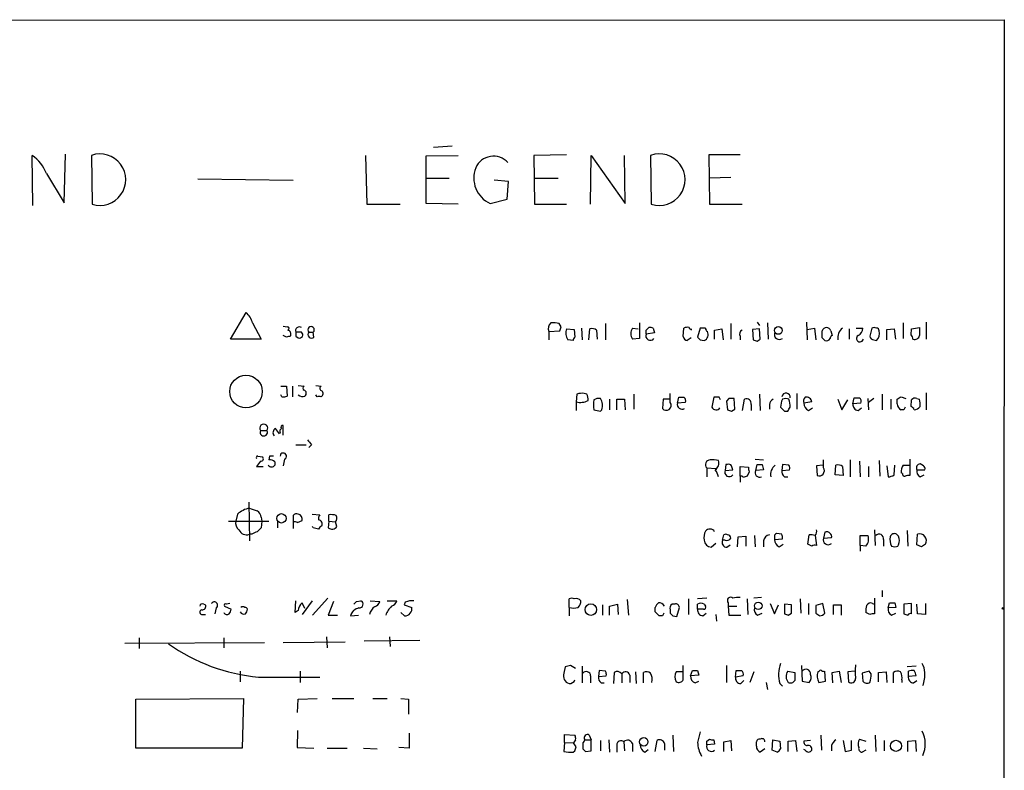
# Model space of a CAD drawing. Extents: x 12 to 1052, y 8 to 886.
# Drawn here: x 925 to 1052, y 757 to 854 of the extents above; entities that cross this region are included whole.
import ezdxf

# ---------------------------------------------------------------- set-up
doc = ezdxf.new("R2010")
doc.units = 0
doc.header["$MEASUREMENT"] = 0
doc.layers.add('MAIN', color=5, linetype='CONTINUOUS')

msp = doc.modelspace()

# ---------------------------------------------------------------- linework, layer by layer
at = {"layer": 'MAIN'}
for p, q in [((646.176, 853.7787), (1052.322, 853.948)), ((1052.322, 853.948), (1052.1527, 544.4913)), ((980.694, 837.5227), (978.2387, 837.3533)), ((926.2533, 829.818), (926.1687, 836.3373)), ((930.3173, 830.1567), (930.4867, 836.5067)), ((933.8733, 836.3373), (933.958, 829.9873)), ((969.4333, 836.3373), (969.6027, 829.9873)), ((977.3073, 836.2527), (981.456, 836.3373)), ((977.3073, 830.072), (977.3073, 836.2527)), ((995.5107, 836.422), (991.2773, 836.3373)), ((991.2773, 836.3373), (991.362, 829.9873)), ((998.6433, 829.9873), (998.728, 836.3373)), ((998.728, 836.3373), (1003.1307, 830.072)), ((1003.1307, 830.072), (1003.046, 836.3373)), ((1006.4327, 836.3373), (1006.5173, 829.9873)), ((1018.032, 836.422), (1013.968, 836.422)), ((1013.968, 836.422), (1014.0527, 829.9873)), ((928.0313, 833.9667), (930.3173, 830.1567)), ((947.674, 833.2893), (960.0353, 833.12)), ((977.392, 833.374), (980.2707, 833.374)), ((987.9753, 832.9507), (986.1127, 833.12)), ((991.362, 833.374), (994.41, 833.374)), ((1016.8467, 833.4587), (1014.0527, 833.374)), ((987.806, 830.6647), (987.9753, 832.9507)), ((985.6047, 830.072), (987.806, 830.6647)), ((969.6027, 829.9873), (973.9207, 829.9873)), ((981.456, 829.9873), (977.3073, 830.072)), ((991.362, 829.9873), (995.5107, 829.9873)), ((1014.0527, 829.9873), (1018.286, 829.9873)), ((951.9073, 812.4613), (953.9393, 815.9327)), ((954.786, 814.578), (955.8867, 812.4613)), ((958.7653, 814.1547), (959.2733, 814.07)), ((994.8333, 814.07), (994.5793, 814.4933)), ((997.458, 813.9007), (997.5427, 812.3767)), ((1000.5907, 814.4933), (1000.5907, 812.3767)), ((1004.062, 813.9007), (1004.824, 813.816)), ((1004.9933, 814.578), (1004.9933, 812.546)), ((1005.84, 813.6467), (1006.1787, 813.9853)), ((1006.7713, 813.9007), (1006.9407, 813.308)), ((1010.666, 812.8), (1010.7507, 813.9007)), ((1012.8673, 813.9007), (1012.5287, 812.7153)), ((1013.5447, 813.9007), (1012.8673, 813.9007)), ((1016.8467, 814.4933), (1016.8467, 812.4613)), ((1020.2333, 814.6627), (1020.572, 814.2393)), ((1021.588, 814.578), (1021.6727, 812.4613)), ((1026.668, 814.6627), (1026.7527, 812.3767)), ((1026.7527, 813.7313), (1027.684, 813.9007)), ((1027.684, 813.9007), (1027.8533, 812.3767)), ((1033.1027, 813.9007), (1033.9493, 813.9007)), ((1035.1347, 813.9007), (1034.8807, 812.8847)), ((1039.1987, 814.578), (1039.1987, 812.546)), ((1040.2993, 813.816), (1041.3153, 813.9853)), ((1042.162, 814.6627), (1042.162, 812.4613)), ((959.1887, 812.7153), (958.7653, 812.9693)), ((961.136, 813.3927), (960.374, 813.3927)), ((960.374, 812.8847), (960.7127, 812.6307)), ((962.0673, 813.3927), (962.66, 813.3927)), ((962.7447, 812.7153), (962.66, 813.3927)), ((993.2247, 813.4773), (994.664, 813.562)), ((993.2247, 813.4773), (993.2247, 812.3767)), ((995.5107, 813.816), (996.5267, 813.7313)), ((996.5267, 813.7313), (996.6113, 812.7153)), ((998.3893, 812.3767), (998.5587, 813.816)), ((999.4053, 813.6467), (999.49, 812.4613)), ((1006.9407, 813.308), (1005.84, 813.1387)), ((1011.682, 812.6307), (1011.174, 812.292)), ((1011.682, 813.816), (1011.682, 813.6467)), ((1014.73, 813.6467), (1015.6613, 813.816)), ((1014.73, 812.4613), (1014.73, 813.6467)), ((1015.6613, 813.816), (1015.8307, 812.3767)), ((1018.032, 812.8847), (1018.032, 812.3767)), ((1020.572, 813.816), (1019.6407, 813.7313)), ((1019.6407, 813.7313), (1019.7253, 812.3767)), ((1020.6567, 812.4613), (1020.572, 813.816)), ((1028.7, 812.6307), (1028.7, 813.562)), ((1029.8007, 813.562), (1029.97, 812.9693)), ((1032.1713, 813.816), (1032.1713, 812.4613)), ((1037.082, 813.7313), (1038.0133, 813.816)), ((1037.082, 812.3767), (1037.082, 813.7313)), ((1038.0133, 813.816), (1038.1827, 812.4613)), ((1040.2147, 813.054), (1040.2993, 813.816)), ((955.8867, 812.4613), (951.9073, 812.4613)), ((996.3573, 812.292), (995.68, 812.3767)), ((1004.9933, 812.546), (1004.062, 812.4613)), ((1012.8673, 812.3767), (1013.3753, 812.292)), ((1020.2333, 812.2073), (1020.6567, 812.4613)), ((1035.3887, 812.3767), (1035.7273, 812.292)), ((958.4267, 806.3653), (959.1887, 806.3653)), ((959.1887, 806.3653), (959.2733, 805.0953)), ((959.9507, 806.3653), (959.9507, 805.0107)), ((960.7127, 806.45), (961.4747, 806.3653)), ((962.9987, 806.45), (963.676, 806.3653)), ((958.596, 805.0107), (958.4267, 805.2647)), ((963.168, 805.0107), (962.9987, 805.2647)), ((996.8653, 805.3493), (996.7807, 804.3333)), ((998.1353, 805.3493), (997.7967, 805.434)), ((1004.2313, 805.3493), (1004.2313, 803.402)), ((1008.9727, 804.2487), (1008.9727, 805.434)), ((1009.904, 804.164), (1010.0733, 804.926)), ((1014.6453, 804.926), (1014.3913, 803.656)), ((1015.3227, 804.926), (1014.6453, 804.926)), ((1020.572, 805.3493), (1020.6567, 803.2327)), ((1025.398, 805.434), (1025.398, 803.402)), ((1036.4893, 805.3493), (1036.4893, 803.3173)), ((1038.9447, 805.0107), (1039.5373, 804.7567)), ((1042.162, 805.5187), (1042.162, 803.3173)), ((996.7807, 804.3333), (996.7807, 803.2327)), ((1001.0987, 804.672), (1001.0987, 803.3173)), ((1002.03, 803.3173), (1002.03, 804.672)), ((1002.03, 804.672), (1003.046, 804.672)), ((1003.046, 804.672), (1003.1307, 803.3173)), ((1008.0413, 804.672), (1007.9567, 803.4867)), ((1008.9727, 804.672), (1008.0413, 804.672)), ((1010.92, 804.2487), (1009.904, 804.164)), ((1016.5927, 804.7567), (1016.254, 804.418)), ((1016.254, 804.418), (1016.4233, 803.3173)), ((1017.3547, 803.402), (1017.27, 804.7567)), ((1018.3707, 803.2327), (1018.6247, 804.672)), ((1019.4713, 803.9947), (1019.4713, 803.2327)), ((1021.842, 803.9947), (1021.842, 803.402)), ((1027.3453, 804.3333), (1026.3293, 804.164)), ((1030.732, 804.672), (1031.24, 803.3173)), ((1031.24, 803.3173), (1032.002, 804.5873)), ((1032.6793, 804.0793), (1032.8487, 804.8413)), ((1033.6953, 804.164), (1032.6793, 804.0793)), ((1034.6267, 804.7567), (1034.7113, 803.3173)), ((1035.3887, 804.7567), (1034.7113, 804.2487)), ((1037.59, 804.672), (1037.59, 803.402)), ((1038.4367, 804.0793), (1038.4367, 804.672)), ((1040.2147, 803.7407), (1040.2993, 804.5873)), ((1040.9767, 804.7567), (1041.3153, 804.672)), ((999.9133, 803.148), (1000.0827, 803.3173)), ((1016.9313, 803.148), (1017.3547, 803.402)), ((1023.7893, 803.148), (1024.2127, 803.148)), ((1026.922, 803.2327), (1027.43, 803.5713)), ((1033.3567, 803.2327), (1033.78, 803.5713)), ((1039.2833, 803.3173), (1038.9447, 803.3173)), ((958.7653, 800.0153), (958.7653, 801.2853)), ((955.802, 800.608), (956.6487, 800.608)), ((958.342, 800.354), (958.2573, 800.1847)), ((960.374, 798.7453), (961.7287, 798.7453)), ((962.406, 798.7453), (962.0673, 798.4067)), ((955.4633, 797.306), (956.056, 797.2213)), ((956.9873, 797.306), (956.9027, 796.798)), ((955.802, 796.6287), (955.294, 795.9513)), ((957.6647, 796.544), (957.6647, 796.1207)), ((958.9347, 796.8827), (958.7653, 796.036)), ((1016.1693, 796.2053), (1016.0847, 795.4433)), ((1016.4233, 796.2053), (1016.1693, 796.2053)), ((1019.9793, 796.8827), (1021.08, 796.798)), ((1020.064, 795.4433), (1020.2333, 796.2053)), ((1020.9107, 796.2053), (1021.08, 795.528)), ((1023.5353, 796.2053), (1023.4507, 795.4433)), ((1024.382, 796.1207), (1023.5353, 796.2053)), ((1028.7847, 796.1207), (1027.938, 796.036)), ((1027.938, 796.036), (1028.0227, 794.766)), ((1028.8693, 795.782), (1028.8693, 796.798)), ((1030.3933, 794.8507), (1030.478, 796.1207)), ((1032.3407, 796.798), (1032.3407, 794.5967)), ((1033.526, 796.6287), (1033.6107, 794.5967)), ((1036.066, 796.7133), (1036.1507, 794.6813)), ((1037.082, 796.036), (1037.2513, 794.5967)), ((1038.0133, 794.8507), (1038.098, 796.1207)), ((1039.1987, 796.1207), (1039.9607, 796.1207)), ((1040.0453, 796.8827), (1040.0453, 794.766)), ((1041.8233, 796.036), (1041.4, 796.29)), ((955.294, 795.9513), (956.1407, 795.9513)), ((1013.714, 795.782), (1013.714, 794.5967)), ((1013.714, 795.782), (1014.8993, 795.6973)), ((1016.0847, 795.4433), (1017.1007, 795.528)), ((1018.032, 794.6813), (1018.032, 795.9513)), ((1018.032, 795.9513), (1019.1327, 795.8667)), ((1018.032, 794.6813), (1018.032, 793.9193)), ((1019.2173, 795.274), (1018.9633, 794.6813)), ((1021.08, 795.528), (1020.064, 795.4433)), ((1023.4507, 795.4433), (1024.4667, 795.528)), ((1031.4093, 794.766), (1030.3933, 794.8507)), ((1031.3247, 795.9513), (1031.4093, 794.766)), ((1034.7113, 795.9513), (1034.7113, 794.5967)), ((1039.114, 795.02), (1038.9447, 795.1047)), ((1040.9767, 795.528), (1041.9927, 795.528)), ((1041.4, 794.5967), (1041.908, 794.8507)), ((1023.7893, 794.5967), (1024.2127, 794.5967)), ((954.278, 791.2947), (954.3627, 786.2993)), ((952.8387, 789.7707), (952.5847, 788.8393)), ((960.0353, 789.6013), (960.0353, 788.7547)), ((962.4907, 789.7707), (963.5067, 789.686)), ((964.692, 788.8393), (964.692, 789.686)), ((951.6533, 788.8393), (956.9027, 788.8393)), ((955.8867, 789.3473), (955.9713, 788.8393)), ((955.9713, 788.8393), (955.8867, 787.9927)), ((958.0033, 788.7547), (958.0033, 787.9927)), ((960.0353, 788.7547), (960.0353, 787.908)), ((960.628, 788.67), (961.2207, 788.924)), ((964.692, 788.8393), (964.6073, 787.9927)), ((964.692, 788.8393), (965.5387, 788.7547)), ((965.708, 788.162), (965.5387, 788.7547)), ((954.7013, 787.146), (954.3627, 787.146)), ((962.66, 787.9927), (962.5753, 788.162)), ((1015.746, 786.384), (1015.9153, 787.0613)), ((1023.4507, 787.146), (1022.7733, 787.2307)), ((1026.8373, 785.876), (1027.0067, 787.0613)), ((1029.0387, 787.4), (1028.8693, 786.638)), ((1035.4733, 787.7387), (1035.558, 785.7067)), ((1038.606, 786.892), (1038.352, 787.146)), ((1039.7067, 787.654), (1039.7913, 785.622)), ((1040.9767, 785.7913), (1041.0613, 787.146)), ((1014.8993, 785.9607), (1014.3067, 785.4527)), ((1016.0847, 786.384), (1015.746, 786.384)), ((1016.3387, 785.4527), (1016.762, 785.7913)), ((1017.6933, 785.5373), (1017.778, 786.8073)), ((1017.778, 786.8073), (1018.794, 786.892)), ((1018.794, 786.892), (1018.794, 785.622)), ((1019.8947, 786.9767), (1019.9793, 785.5373)), ((1021.08, 786.2993), (1021.08, 785.5373)), ((1022.5193, 786.7227), (1022.5193, 786.4687)), ((1022.5193, 786.4687), (1023.5353, 786.5533)), ((1023.112, 785.5373), (1023.62, 785.876)), ((1027.3453, 785.622), (1026.8373, 785.876)), ((1027.7687, 786.9767), (1027.938, 785.7067)), ((1028.8693, 786.638), (1029.8853, 786.7227)), ((1033.6107, 785.7067), (1033.6107, 786.9767)), ((1033.6107, 786.9767), (1034.6267, 786.9767)), ((1036.6587, 786.4687), (1036.6587, 785.622)), ((1038.5213, 785.622), (1038.606, 785.7913)), ((1041.5693, 785.5373), (1040.9767, 785.7913)), ((1033.6107, 785.7067), (1033.6107, 784.9447)), ((1034.3727, 785.622), (1033.6107, 785.7067)), ((1036.4893, 779.8647), (1036.4893, 779.018)), ((948.436, 778.0867), (948.69, 778.002)), ((951.8227, 778.1713), (951.3993, 778.0867)), ((960.2893, 776.986), (960.374, 778.51)), ((962.4907, 778.51), (961.2207, 776.732)), ((961.5593, 777.494), (961.2207, 778.256)), ((964.5227, 778.8487), (962.5753, 776.6473)), ((965.2847, 778.4253), (964.6073, 776.6473)), ((968.248, 778.4253), (968.8407, 778.51)), ((970.026, 778.51), (971.296, 778.4253)), ((972.2273, 778.51), (973.4973, 778.51)), ((974.598, 778.3407), (974.4287, 778.002)), ((995.8493, 777.6633), (995.8493, 778.764)), ((1001.0987, 777.8327), (1002.1147, 778.0867)), ((1002.1147, 778.0867), (1002.1993, 776.732)), ((1003.3847, 778.6793), (1003.554, 776.6473)), ((1009.5653, 778.0867), (1009.2267, 778.0867)), ((1011.3433, 778.764), (1011.3433, 776.732)), ((1013.714, 778.8487), (1012.5287, 778.764)), ((1012.5287, 777.4093), (1012.5287, 778.0867)), ((1013.3753, 778.0867), (1013.5447, 777.8327)), ((1016.508, 778.256), (1016.508, 777.8327)), ((1018.9633, 778.764), (1019.048, 776.732)), ((1020.826, 778.9333), (1019.81, 778.8487)), ((1021.9267, 778.1713), (1022.5193, 776.8167)), ((1024.7207, 778.002), (1023.7893, 778.0867)), ((1023.7893, 778.0867), (1023.7893, 776.8167)), ((1025.8213, 778.764), (1025.906, 776.9013)), ((1026.922, 778.1713), (1026.922, 776.732)), ((1028.7847, 778.1713), (1027.8533, 777.9173)), ((1029.0387, 776.9013), (1028.7847, 778.1713)), ((1035.2193, 778.1713), (1035.4733, 778.0867)), ((1035.4733, 778.8487), (1035.4733, 778.0867)), ((1035.4733, 778.0867), (1035.4733, 776.8167)), ((1037.2513, 777.5787), (1037.4207, 778.256)), ((1038.098, 778.256), (1038.2673, 777.6633)), ((1040.2993, 778.1713), (1039.2833, 778.0867)), ((1039.2833, 778.0867), (1039.2833, 776.8167)), ((1040.2993, 776.8167), (1040.2993, 778.1713)), ((1041.0613, 776.8167), (1040.9767, 778.0867)), ((1042.0773, 778.1713), (1042.0773, 776.732)), ((950.0447, 777.5787), (949.8753, 776.8167)), ((951.1453, 777.8327), (951.992, 777.4093)), ((960.7127, 777.24), (960.2893, 776.986)), ((974.5133, 776.5627), (974.0053, 776.986)), ((974.4287, 778.002), (975.4447, 777.6633)), ((995.8493, 777.6633), (995.8493, 776.5627)), ((1000.1673, 778.002), (1000.1673, 776.6473)), ((1001.0987, 776.6473), (1001.0987, 777.8327)), ((1007.0253, 777.0707), (1007.0253, 777.6633)), ((1008.9727, 777.3247), (1008.9727, 776.9013)), ((1009.8193, 776.478), (1010.158, 777.6633)), ((1013.2907, 777.4093), (1012.5287, 777.4093)), ((1013.206, 776.5627), (1013.6293, 776.9013)), ((1016.508, 777.8327), (1016.5927, 776.6473)), ((1016.508, 777.8327), (1017.6087, 777.8327)), ((1020.318, 776.6473), (1020.9107, 776.9013)), ((1022.5193, 776.8167), (1023.0273, 778.002)), ((1024.2973, 776.6473), (1024.7207, 776.9013)), ((1024.7207, 776.9013), (1024.7207, 778.002)), ((1027.8533, 777.9173), (1027.8533, 776.9013)), ((1030.1393, 776.732), (1030.1393, 778.002)), ((1030.1393, 778.002), (1031.1553, 778.002)), ((1031.1553, 778.002), (1031.1553, 776.6473)), ((1034.8807, 776.732), (1034.3727, 776.986)), ((1038.2673, 777.6633), (1037.2513, 777.5787)), ((1037.6747, 776.6473), (1038.2673, 776.9013)), ((1042.0773, 776.732), (1041.0613, 776.8167)), ((948.2667, 776.732), (948.69, 776.732)), ((964.6073, 776.6473), (965.7927, 776.6473)), ((967.486, 776.5627), (968.502, 776.6473)), ((1007.9567, 776.5627), (1007.5333, 776.5627)), ((1009.3113, 776.5627), (1009.8193, 776.478)), ((1014.8993, 776.732), (1014.984, 775.8853)), ((1016.5927, 776.6473), (1018.1167, 776.6473)), ((938.1913, 773.0067), (956.31, 773.0913)), ((940.054, 773.684), (940.054, 772.3293)), ((951.0607, 773.684), (951.0607, 772.414)), ((958.7653, 773.0913), (966.8087, 773.176)), ((964.3533, 773.8533), (964.438, 772.414)), ((976.4607, 773.3453), (969.264, 773.2607)), ((972.566, 773.8533), (972.6507, 772.5833)), ((953.1773, 769.366), (953.1773, 768.0113)), ((960.9667, 769.366), (960.9667, 767.9267)), ((995.3413, 769.9587), (995.172, 769.112)), ((996.696, 769.7047), (996.0187, 770.128)), ((997.5427, 770.0433), (997.5427, 767.842)), ((999.744, 769.4507), (999.6593, 768.6887)), ((1000.5907, 769.366), (999.744, 769.4507)), ((1001.6913, 769.1967), (1001.6067, 767.7573)), ((1004.4853, 769.2813), (1004.57, 767.7573)), ((1005.5013, 767.842), (1005.5013, 769.1967)), ((1010.666, 769.2813), (1009.7347, 769.2813)), ((1010.666, 768.2653), (1010.666, 770.128)), ((1011.5973, 768.7733), (1011.8513, 769.4507)), ((1012.5287, 769.4507), (1012.698, 768.858)), ((1016.254, 770.128), (1016.254, 767.9267)), ((1017.4393, 768.604), (1017.524, 769.4507)), ((1019.81, 769.2813), (1019.302, 767.9267)), ((1024.2127, 769.366), (1025.144, 769.1967)), ((1025.9907, 770.128), (1026.0753, 768.096)), ((1028.2767, 769.2813), (1028.1073, 769.2813)), ((1029.1233, 768.096), (1029.0387, 769.366)), ((1029.97, 769.1967), (1030.9013, 769.366)), ((1030.0547, 767.842), (1029.97, 769.1967)), ((1030.9013, 769.366), (1031.1553, 767.9267)), ((1032.9333, 769.366), (1032.002, 769.2813)), ((1032.002, 769.2813), (1032.0867, 768.0113)), ((1034.796, 769.366), (1033.8647, 769.112)), ((1035.05, 769.0273), (1034.796, 769.366)), ((1035.9813, 769.1967), (1036.9973, 769.2813)), ((1035.9813, 768.0113), (1035.9813, 769.1967)), ((1036.9973, 769.2813), (1037.082, 767.9267)), ((1037.9287, 767.842), (1037.9287, 769.1967)), ((1040.892, 770.0433), (1039.7067, 769.9587)), ((1039.876, 768.6887), (1039.876, 769.366)), ((955.548, 768.604), (963.5067, 768.604)), ((998.6433, 768.7733), (998.6433, 767.842)), ((999.6593, 768.6887), (1000.6753, 768.7733)), ((1002.7073, 769.0273), (1002.7073, 767.842)), ((1003.7233, 768.858), (1003.7233, 767.9267)), ((1012.698, 768.858), (1011.5973, 768.7733)), ((1012.19, 767.842), (1012.698, 768.096)), ((1018.4553, 768.7733), (1017.4393, 768.604)), ((1018.1167, 767.7573), (1018.54, 768.1807)), ((1021.4187, 767.9267), (1021.588, 766.9953)), ((1026.0753, 768.096), (1027.0067, 767.9267)), ((1033.8647, 769.112), (1033.9493, 768.096)), ((1039.0293, 768.2653), (1039.0293, 767.9267)), ((1040.892, 768.7733), (1039.876, 768.6887)), ((1040.5533, 767.842), (1040.9767, 768.1807)), ((999.998, 767.842), (1000.4213, 767.842)), ((1023.1967, 767.7573), (1023.5353, 767.4187)), ((939.6307, 765.7253), (953.6007, 765.81)), ((939.6307, 759.3753), (939.6307, 765.7253)), ((953.6007, 765.81), (953.4313, 759.3753)), ((960.628, 764.032), (960.7127, 765.7253)), ((960.7127, 765.7253), (963.168, 765.81)), ((965.1153, 765.81), (967.9093, 765.81)), ((970.3647, 765.81), (972.2273, 765.81)), ((974.0053, 765.81), (975.0213, 765.7253)), ((975.0213, 765.7253), (975.0213, 763.778)), ((960.628, 761.6613), (960.5433, 759.46)), ((975.106, 761.3227), (975.106, 759.3753)), ((995.2567, 760.1373), (995.2567, 761.1533)), ((995.2567, 761.1533), (996.6113, 761.0687)), ((996.696, 760.476), (996.442, 760.0527)), ((997.8813, 760.476), (998.728, 760.476)), ((998.474, 761.0687), (998.728, 760.476)), ((998.728, 759.0367), (998.728, 760.476)), ((999.9133, 760.3913), (999.9133, 759.0367)), ((1001.014, 760.476), (1001.0987, 758.8673)), ((1002.9613, 760.222), (1003.046, 759.0367)), ((1007.0253, 758.952), (1007.2793, 760.3913)), ((1009.3113, 761.0687), (1009.396, 758.952)), ((1013.714, 760.3067), (1014.0527, 760.5607)), ((1014.6453, 760.476), (1014.73, 759.8833)), ((1015.9153, 760.222), (1016.8467, 760.3913)), ((1015.9153, 758.952), (1015.9153, 760.222)), ((1016.8467, 760.3913), (1016.9313, 759.0367)), ((1020.1487, 759.6293), (1020.1487, 760.222)), ((1022.1807, 759.1213), (1022.2653, 760.476)), ((1022.2653, 760.476), (1023.1967, 760.3067)), ((1023.1967, 760.3067), (1023.2813, 759.2907)), ((1024.2973, 760.3067), (1025.2287, 760.3913)), ((1024.2973, 758.952), (1024.2973, 760.3067)), ((1025.2287, 760.3913), (1025.398, 758.952)), ((1027.176, 760.3913), (1026.3293, 760.3067)), ((1028.5307, 761.0687), (1028.6153, 759.1213)), ((1031.4093, 760.3913), (1031.6633, 758.952)), ((1032.51, 759.1213), (1032.51, 760.3913)), ((1033.526, 760.5607), (1034.3727, 760.3067)), ((1035.558, 761.0687), (1035.6427, 758.952)), ((1036.7433, 760.3913), (1036.7433, 759.0367)), ((1039.7913, 760.3067), (1040.8073, 760.3913)), ((1039.7913, 758.952), (1039.7913, 760.3067)), ((1040.8073, 760.3913), (1040.892, 758.952)), ((953.4313, 759.3753), (939.6307, 759.3753)), ((960.5433, 759.46), (962.7447, 759.3753)), ((964.438, 759.3753), (967.0627, 759.3753)), ((969.1793, 759.3753), (970.9573, 759.2907)), ((975.106, 759.3753), (973.7513, 759.46)), ((995.2567, 760.1373), (995.172, 758.952)), ((995.2567, 760.1373), (996.442, 760.0527)), ((996.3573, 758.8673), (996.6113, 759.0367)), ((996.7807, 759.5447), (996.442, 760.0527)), ((997.6273, 760.0527), (997.6273, 759.2907)), ((997.966, 758.952), (998.728, 759.0367)), ((1002.03, 759.7987), (1002.03, 758.8673)), ((1004.062, 759.968), (1004.062, 758.952)), ((1005.6707, 758.8673), (1006.094, 759.206)), ((1008.2107, 759.968), (1008.2107, 759.1213)), ((1014.73, 759.8833), (1013.714, 759.7987)), ((1021.2493, 759.2907), (1020.6567, 758.8673)), ((1022.858, 758.8673), (1022.1807, 759.1213)), ((1026.4987, 759.1213), (1026.3293, 759.206)), ((1029.8853, 759.714), (1029.8853, 759.0367)), ((1034.3727, 759.1213), (1033.8647, 758.8673))]:
    msp.add_line(p, q, dxfattribs=at)
for centre, radius in [((1022.9968, 813.6076), 0.5027), ((953.9249, 805.6687), 2.1152), ((958.5241, 789.2157), 0.6088), ((998.6699, 777.3652), 0.7502), ((1020.3945, 777.8569), 0.4863), ((1052.1526, 777.5152), 0.1058), ((1005.5325, 760.2017), 0.547), ((1038.2624, 759.6821), 0.7221)]:
    msp.add_circle(centre, radius, dxfattribs=at)
for centre, radius, start, end in [((923.4367, 832.2737), 4.8966, 20.227633, 56.086654), ((934.9702, 833.1764), 3.3459, 252.390894, 109.137869), ((986.0367, 833.7176), 2.5076, 42.323487, 156.220557), ((1007.5515, 833.1766), 3.3528, 252.033584, 109.492549), ((987.1499, 833.391), 3.661, 158.568547, 245.035106), ((952.0955, 813.8384), 2.7903, 15.370559, 48.639644), ((959.3156, 813.8584), 0.2158, 281.325546, 101.304725), ((960.8538, 813.562), 0.5088, 56.309932, 199.435662), ((962.3637, 813.689), 0.4191, 315, 224.990333), ((994.0852, 813.8584), 0.9411, 130.125173, 203.887693), ((993.7749, 811.2342), 3.3569, 76.135551, 95.062153), ((867.7562, 856.1385), 133.8594, 341.45383, 341.683027), ((998.8127, 812.885), 0.965, 52.117206, 105.260326), ((1005.2472, 813.181), 1.3866, 148.732232, 211.267768), ((1006.3482, 813.0545), 0.9461, 63.434949, 100.320555), ((1011.1927, 813.1154), 0.9011, 74.864215, 119.372647), ((1011.5974, 813.9642), 0.1707, 172.899962, 299.719894), ((1014.0948, 813.9428), 0.5517, 184.376403, 237.539959), ((1029.2503, 813.4139), 0.5699, 15.060275, 164.937113), ((1032.2488, 812.664), 1.5438, 126.768208, 190.725443), ((1032.9977, 813.8519), 0.9529, 292.13417, 2.935673), ((1035.431, 813.4352), 0.5518, 57.522437, 122.477563), ((1035.7696, 813.6043), 0.2994, 351.878017, 98.121983), ((1295.3151, 813.4773), 254.0003, 179.885409, 180.114592), ((1001.7927, 685.8001), 133.8752, 108.327138, 108.556321), ((959.2242, 813.1309), 0.5329, 332.477864, 75.457835), ((1087.3739, 813.1387), 127.0002, 179.885409, 180.114592), ((960.8482, 813.054), 0.4445, 252.249926, 49.644795), ((962.4483, 813.0963), 0.4827, 142.11877, 307.88123), ((997.0088, 813.2626), 1.597, 159.725707, 213.691063), ((996.9082, 812.2493), 0.5525, 122.502209, 175.567893), ((1006.3903, 812.9149), 0.5941, 157.869051, 321.615817), ((878.84, 813.3927), 127.0003, 359.885409, 0.114591), ((1011.2585, 812.8845), 0.5985, 188.116564, 261.883436), ((1097.3479, 897.1959), 119.7133, 224.885409, 225.114592), ((1013.0315, 813.0831), 0.8626, 293.489031, 27.194846), ((1018.5401, 813.1387), 0.568, 116.574073, 206.56054), ((1023.1543, 813.0964), 0.6693, 161.570465, 304.691906), ((944.1944, 727.7864), 119.7487, 44.885409, 45.114591), ((1030.2662, 812.5037), 0.5518, 122.463229, 175.603684), ((1033.5945, 812.5808), 0.4555, 121.470709, 344.789014), ((1035.4309, 812.9269), 0.5518, 184.385964, 265.614036), ((1034.8366, 813.2097), 1.2789, 314.144619, 15.99032), ((1039.5118, 812.402), 0.9587, 3.546139, 42.848561), ((1040.6743, 813.0781), 0.6502, 251.565051, 350.366724), ((1062.3293, 939.2918), 133.8751, 251.443666, 251.672849), ((1029.1995, 812.8933), 0.6224, 255.028262, 326.082701), ((961.5593, 806.1113), 0.2677, 108.421413, 251.578587), ((963.817, 806.0831), 0.3155, 116.548806, 259.719521), ((958.8311, 805.882), 0.9025, 254.89968, 299.340116), ((961.2449, 805.7245), 0.7034, 220.825733, 296.55048), ((961.3266, 805.4552), 0.4285, 302.885436, 69.780423), ((963.422, 678.0108), 127.0002, 89.885409, 90.114591), ((963.4759, 805.4186), 0.4544, 296.130787, 51.190538), ((997.5426, 803.065), 2.3826, 83.877836, 106.515207), ((996.9501, 804.6719), 1.3651, 352.88019, 29.750087), ((1010.412, 974.2758), 169.3501, 269.885409, 270.114592), ((1010.4966, 804.5027), 0.4937, 329.040224, 59.024302), ((930.7624, 762.4466), 94.6306, 26.44369, 26.672954), ((1024.001, 804.926), 0.5552, 351.255407, 171.255407), ((1026.9117, 804.4344), 0.6421, 130.034086, 204.904769), ((1026.6593, 804.2544), 0.6905, 6.561021, 103.448615), ((954.008, 931.8528), 152.6537, 303.57811, 303.807272), ((997.3146, 806.4703), 2.2027, 255.972589, 296.711626), ((1002.3523, 803.9523), 3.3464, 169.061446, 190.938554), ((999.6594, 803.8252), 0.9655, 74.753209, 127.872902), ((998.6029, 803.8728), 1.5806, 339.424439, 34.000722), ((1008.4647, 803.8677), 0.635, 216.869898, 36.869898), ((1010.4981, 804.0019), 0.6158, 164.738353, 303.204872), ((1014.8318, 803.7663), 0.4541, 194.057665, 278.549485), ((1016.9313, 635.4568), 169.3002, 89.885375, 90.114591), ((1018.8787, 804.1217), 0.6061, 347.903922, 114.776461), ((1022.6521, 803.9162), 0.8139, 111.787031, 174.465227), ((1025.6973, 803.5918), 2.4168, 153.451912, 178.477846), ((1150.5102, 930.3768), 179.5699, 224.885363, 225.114592), ((1023.9586, 803.6563), 1.1004, 67.370923, 112.624271), ((897.382, 888.052), 152.6261, 326.200547, 326.42973), ((1021.4191, 803.6562), 3.1322, 359.996342, 18.923755), ((1027.2812, 804.1155), 0.9531, 177.08326, 247.859223), ((1033.406, 803.9665), 0.7354, 171.176833, 266.156387), ((1033.1874, 974.1911), 169.3501, 269.885409, 270.114558), ((1033.2719, 804.418), 0.4937, 329.040224, 59.024302), ((1039.2747, 804.0877), 0.8381, 180.574306, 246.812181), ((1124.0629, 761.1267), 94.6976, 153.31362, 153.542749), ((1039.9181, 803.0209), 0.7785, 22.378134, 67.605454), ((1040.7227, 804.3333), 0.4937, 59.040224, 149.040224), ((1040.5955, 804.2912), 0.9748, 272.498744, 325.617102), ((1039.0313, 803.9948), 2.3823, 353.877066, 16.514952), ((999.9559, 805.5623), 2.4147, 248.392463, 268.989129), ((1015.0263, 803.6983), 0.4016, 251.565051, 341.565051), ((1059.0048, 930.2399), 133.8751, 251.453816, 251.682986), ((956.2254, 800.9236), 0.5281, 323.292874, 216.700641), ((958.7089, 801.0313), 0.2602, 77.480746, 220.589353), ((956.2253, 800.385), 0.4784, 152.219149, 27.77527), ((958.0138, 800.3329), 0.5915, 116.560719, 222.835305), ((788.6623, 673.5114), 211.6804, 36.75666, 36.985821), ((958.6808, 800.5233), 0.3787, 116.585347, 206.551521), ((1131.5019, 926.0838), 211.6802, 216.752572, 216.981755), ((955.4633, 797.0943), 0.2116, 90, 216.875312), ((957.2413, 670.3061), 127.0002, 89.885409, 90.114591), ((958.7653, 797.2721), 0.4247, 293.510401, 175.421237), ((955.8482, 796.9596), 0.3342, 262.051788, 51.549055), ((957.2414, 796.3747), 0.4937, 210.959776, 329.034253), ((957.0719, 796.0356), 0.7809, 40.61721, 102.512892), ((1014.1288, 796.2054), 0.5927, 89.17823, 225.587839), ((1014.4336, 793.4539), 3.3572, 76.136778, 95.063402), ((1014.302, 796.3793), 0.9938, 301.058679, 19.638311), ((1016.5927, 795.8668), 0.3785, 26.551512, 116.585359), ((890.016, 753.432), 133.8753, 18.327124, 18.556307), ((1020.572, 965.5551), 169.3501, 269.885409, 270.114592), ((1023.5287, 794.8838), 1.5443, 126.781599, 190.71401), ((1023.5345, 795.6972), 0.9474, 349.712463, 26.551528), ((1030.7319, 795.1889), 0.9658, 52.133342, 105.242111), ((1040.2569, 795.3164), 1.3292, 142.762832, 189.164681), ((1041.4308, 795.7743), 0.5166, 93.41791, 208.47503), ((1041.654, 795.6973), 0.3787, 333.441716, 63.441716), ((1012.9324, 794.1106), 2.3563, 11.905565, 36.980293), ((1016.635, 795.2195), 0.5941, 157.869051, 321.623377), ((1018.159, 794.3849), 0.3224, 23.217258, 113.193924), ((1061.0368, 667.5893), 133.8752, 108.317001, 108.54617), ((1020.0639, 795.6972), 0.9465, 169.683783, 206.559637), ((1020.5861, 795.147), 0.6003, 150.424405, 293.554507), ((1024.4365, 795.3465), 0.9905, 174.391856, 229.200438), ((1028.2766, 795.4151), 0.697, 248.6367, 31.758814), ((1037.1673, 796.1188), 1.5244, 273.158773, 303.708832), ((1039.4104, 794.9777), 0.2994, 171.878017, 278.121983), ((1039.8759, 793.8361), 0.9452, 79.675635, 116.597581), ((1041.8091, 795.3445), 0.8524, 167.56816, 241.318192), ((954.9798, 787.3934), 3.1994, 101.12098, 132.007579), ((1039.5481, 1044.3705), 267.7502, 251.448768, 251.677944), ((954.7857, 789.2625), 1.1042, 4.404277, 57.518859), ((960.5011, 789.1776), 0.6297, 70.365149, 137.709785), ((960.5431, 789.0932), 0.6984, 345.979674, 75.945849), ((964.0998, 789.1778), 0.781, 139.408253, 192.504141), ((964.9461, 787.3178), 2.3818, 73.481629, 96.124217), ((964.9317, 789.2429), 0.7789, 321.190859, 27.394032), ((953.6926, 788.6337), 1.1268, 169.486857, 232.58704), ((960.2045, 787.8225), 0.9474, 63.448472, 100.287538), ((963.2852, 788.4811), 0.5302, 333.758787, 84.36038), ((953.9971, 788.155), 1.0731, 202.825626, 289.917424), ((1039.7099, 617.9755), 189.3281, 116.450446, 116.679643), ((1082.6326, 660.7388), 179.6053, 134.885409, 135.114591), ((920.6428, 618.5595), 174.5653, 75.843219, 76.07237), ((964.0576, 787.5264), 0.7791, 112.400936, 157.599064), ((965.0824, 788.5665), 0.745, 230.375623, 327.114128), ((1015.2374, 786.7226), 1.8926, 153.425472, 190.30593), ((1014.1059, 787.0862), 0.7405, 32.559024, 139.277014), ((1016.1693, 786.7228), 0.4232, 53.116564, 126.883436), ((1016.4233, 786.6379), 0.4234, 0.013532, 90), ((1021.969, 786.1723), 0.898, 98.130102, 171.869898), ((1022.8439, 786.8779), 0.3598, 101.316179, 205.553719), ((1022.6041, 786.7228), 0.9465, 349.683783, 26.559637), ((1027.2185, 785.4949), 1.5807, 69.629778, 97.700518), ((1027.2819, 787.4847), 0.7036, 313.779165, 21.16322), ((1029.2927, 786.9766), 0.4937, 30.975698, 120.959776), ((1029.5467, 786.8921), 0.3786, 333.421413, 63.434949), ((1036.0737, 786.5687), 0.5935, 350.299608, 136.57029), ((1038.0557, 786.6591), 0.57, 58.677654, 164.930019), ((1041.3518, 786.337), 0.8596, 327.56715, 109.752467), ((1014.3653, 786.4428), 0.9918, 183.399029, 266.612847), ((1016.3527, 786.1158), 0.6633, 156.151522, 268.790497), ((1016.2963, 787.0191), 0.6695, 251.573171, 325.301058), ((1023.4712, 786.4202), 0.9531, 177.08326, 247.861488), ((1029.4575, 786.4197), 0.6274, 159.638485, 312.985012), ((1033.3839, 786.5086), 1.328, 318.119251, 20.638858), ((1039.6644, 786.5111), 2.1793, 172.188537, 204.077541), ((1037.1242, 786.3417), 1.5807, 339.622982, 20.37362), ((1126.5059, 658.6952), 152.6537, 123.578078, 123.807241), ((1027.7688, 784.7745), 0.9474, 79.712462, 116.551528), ((1038.098, 786.4689), 0.9468, 243.443068, 296.556932), ((948.2808, 777.7621), 0.3598, 64.446281, 168.683821), ((949.8119, 777.9385), 0.4286, 302.903922, 147.103339), ((951.2723, 777.9597), 0.1796, 45, 225), ((961.982, 777.2404), 1.2693, 126.855452, 180.018056), ((883.4412, 862.9185), 119.7134, 314.876914, 315.106131), ((968.6274, 778.0679), 0.4909, 265.244113, 64.244084), ((970.3223, 778.7217), 1.0178, 286.930557, 343.069443), ((972.5236, 778.8064), 1.0178, 286.930557, 343.069443), ((975.4869, 776.2241), 2.2957, 84.706375, 112.780749), ((996.188, 778.1291), 0.7196, 61.921424, 118.078576), ((996.7548, 777.9865), 0.8103, 40.244663, 106.350433), ((996.3872, 778.4133), 0.9908, 310.805138, 5.600693), ((1008.126, 777.3246), 1.1516, 126.024081, 162.896174), ((1007.5122, 777.4729), 0.7857, 27.253168, 94.635856), ((1009.6078, 777.5363), 0.6695, 124.698943, 198.426829), ((1009.7029, 777.6528), 0.4552, 1.321685, 107.595058), ((1012.952, 777.2398), 0.9468, 63.443068, 116.556932), ((1016.8043, 778.5523), 0.4192, 45, 225), ((1017.8204, 776.0946), 2.8466, 85.73699, 104.645007), ((1034.9653, 777.6632), 0.568, 63.43946, 153.425927), ((1037.7594, 947.6058), 169.3501, 269.885409, 270.114558), ((948.2244, 777.0284), 0.2993, 98.143638, 278.121983), ((948.2304, 777.8175), 0.4952, 264.390726, 21.872304), ((951.4681, 777.1763), 0.4496, 205.037678, 306.890287), ((951.035, 777.4687), 0.9588, 317.155503, 356.448267), ((953.643, 777.2824), 0.5116, 204.445809, 294.445809), ((953.516, 777.3248), 0.4232, 53.116564, 126.883436), ((953.8124, 777.367), 0.2993, 8.124688, 98.143638), ((953.1517, 777.4687), 0.9588, 317.155503, 356.448267), ((968.8152, 776.2269), 1.371, 99.594237, 165.82185), ((971.8042, 776.2238), 1.931, 127.875244, 164.740978), ((975.1655, 775.4873), 3.317, 135.001221, 159.529878), ((974.5318, 777.4915), 0.9289, 268.858924, 10.657924), ((996.442, 779.653), 2.0761, 253.412042, 286.587958), ((880.2543, 649.7917), 179.6408, 44.885431, 45.114569), ((1092.6813, 734.412), 94.6305, 153.32033, 153.54954), ((1093.7919, 861.3819), 119.7133, 224.885409, 225.114592), ((1013.2553, 777.2963), 0.7353, 171.160239, 266.155342), ((1013.347, 777.6634), 0.2603, 257.50701, 40.575031), ((1020.7271, 777.3951), 0.8524, 167.561596, 241.318192), ((1066.3933, 903.7318), 133.8751, 251.443666, 251.672849), ((1112.7572, 903.7318), 152.6258, 236.200536, 236.42972), ((1028.298, 777.5363), 0.9757, 273.719932, 319.39361), ((1036.7434, 777.2401), 2.3843, 163.499393, 186.117808), ((1035.3041, 775.8849), 0.947, 79.708141, 116.556934), ((1038.084, 777.3953), 0.8527, 167.579062, 241.312851), ((1081.8873, 903.7318), 133.8751, 251.443666, 251.672849), ((1040.13, 776.4779), 0.3787, 63.44848, 153.428183), ((957.8657, 792.8422), 24.3488, 234.897018, 264.537882), ((1038.0035, 600.6994), 174.5531, 103.917671, 104.146862), ((998.0749, 768.7613), 0.5686, 1.209443, 141.920872), ((999.7441, 768.9428), 0.9465, 349.683783, 26.559637), ((1002.1146, 768.6039), 0.7284, 35.540421, 125.529448), ((1003.1814, 768.7395), 0.5546, 12.334988, 148.740368), ((1005.8972, 768.3869), 0.9014, 53.553434, 116.053368), ((1010.7929, 768.6463), 1.2341, 149.033059, 210.966941), ((1012.19, 938.8005), 169.3501, 269.885409, 270.114592), ((1017.8627, 938.7505), 169.3001, 269.885375, 270.114592), ((1017.8544, 768.9343), 0.6221, 345.000949, 56.108134), ((1027.1754, 768.9428), 4.1515, 159.716456, 196.592038), ((1025.1837, 768.7009), 1.1769, 145.590262, 221.134632), ((1279.1438, 768.6887), 254.0003, 179.885409, 180.114592), ((1026.5758, 769.0248), 0.6058, 352.21098, 145.717031), ((1029.4621, 768.7628), 1.4506, 159.057486, 215.196524), ((1028.4883, 769.2814), 0.2116, 53.124688, 180.027077), ((1028.9117, 769.832), 0.483, 232.140624, 285.244715), ((1040.0464, 769.3237), 7.0844, 172.791121, 187.208879), ((1038.464, 768.4721), 0.9009, 63.924158, 126.455225), ((1037.6749, 768.5617), 1.3865, 347.655866, 31.266381), ((1040.4266, 767.8825), 1.5824, 82.322568, 110.362373), ((1039.3135, 768.5677), 1.5919, 7.421011, 33.690068), ((1040.1444, 769.3096), 1.8517, 356.504536, 35.389486), ((1038.8283, 768.8056), 3.1885, 335.89319, 7.045669), ((996.1881, 768.7733), 1.0711, 161.565051, 251.558284), ((995.8635, 768.5615), 0.8043, 268.988416, 338.391719), ((1000.6448, 768.5918), 0.9903, 174.384402, 229.217958), ((1005.0358, 768.3077), 1.6119, 346.327573, 29.932259), ((1010.0865, 768.5559), 0.6483, 237.138401, 333.367756), ((1012.5492, 768.7248), 0.9531, 177.08326, 247.859223), ((1018.1662, 768.4912), 0.7356, 171.179222, 266.141365), ((1024.5937, 768.4769), 0.625, 241.688068, 331.708558), ((1026.4661, 768.5389), 0.8167, 311.445945, 29.63176), ((986.376, 979.6564), 215.8359, 281.194034, 281.423222), ((1032.4777, 768.3873), 0.5425, 223.879626, 5.013668), ((1034.4986, 768.4711), 0.6652, 214.327962, 305.064004), ((1030.8863, 769.1045), 4.1644, 343.571172, 358.937789), ((1040.6027, 768.5758), 0.7354, 171.169134, 266.148614), ((1351.3962, 676.1588), 349.1183, 165.85215, 166.081317), ((1038.6241, 759.9273), 3.4498, 334.534299, 28.562741), ((995.7657, 760.6455), 0.9456, 349.674018, 26.586729), ((997.3311, 760.5183), 0.5518, 302.463229, 355.603684), ((998.2201, 760.7299), 0.4234, 53.151755, 216.848245), ((1002.5969, 759.7876), 0.567, 50.008119, 178.878282), ((1003.4355, 759.7648), 0.6587, 17.970034, 136.045652), ((1007.5968, 759.8536), 0.6244, 10.555966, 120.560915), ((886.714, 760.0527), 127.0003, 359.885409, 0.114591), ((1014.4759, 761.4059), 0.9452, 243.402419, 280.324365), ((1020.589, 760.1119), 0.4539, 81.421795, 165.960695), ((1020.8684, 760.2433), 0.3815, 356.799343, 123.702563), ((1026.7715, 760.175), 0.4614, 163.41494, 267.66472), ((1031.7065, 758.909), 1.9912, 128.095812, 156.153792), ((1034.6455, 759.9209), 1.2894, 150.251812, 200.944034), ((995.9736, 761.8339), 2.9913, 254.456101, 277.369721), ((869.696, 801.6407), 133.8753, 341.443693, 341.672876), ((1082.4466, 843.7713), 119.7133, 224.885375, 225.114625), ((1006.0295, 759.7499), 0.9528, 177.064019, 247.876971), ((1016.0726, 760.1883), 3.5443, 180.824482, 211.067167), ((1014.3023, 759.5804), 0.6275, 159.641662, 312.972106), ((1020.9867, 759.6377), 0.8381, 180.574306, 246.812181), ((1022.5614, 759.5871), 0.7785, 292.394546, 337.621867), ((1026.922, 759.3752), 0.4936, 210.955794, 329.044206), ((1026.8797, 759.2484), 0.4826, 344.731346, 105.257201), ((989.7674, 970.6827), 215.8359, 281.192733, 281.421947), ((1033.8835, 759.3283), 0.4614, 163.41494, 267.66472)]:
    msp.add_arc(centre, radius, start, end, dxfattribs=at)

doc.saveas('drawing.dxf')
